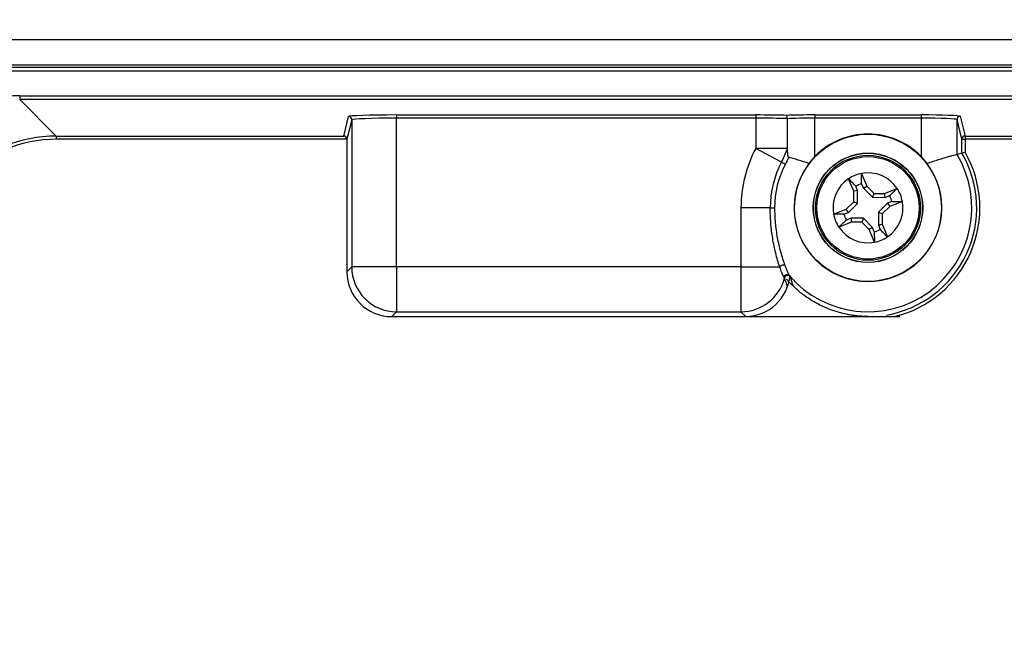
# Model space of a CAD drawing. Units: inches. Extents: x 120.3 to 186.2, y 2.3 to 53.6.
# Drawn here: x 127.5 to 130.6, y 43.4 to 45.3 of the extents above; entities that cross this region are included whole.
import ezdxf

# ---------------------------------------------------------------- set-up
doc = ezdxf.new("R2010")
doc.units = ezdxf.units.IN
doc.header["$MEASUREMENT"] = 0
doc.header["$PDSIZE"] = -1
doc.layers.add('TITLE', color=7, linetype='Continuous')
doc.styles.add('Arial', font='ARIALUNI.TTF')
doc.dimstyles.new('Atlas', dxfattribs={"dimtxt": 0.375, "dimasz": 0.5, "dimexe": 0, "dimexo": 0.0625, "dimgap": 0.25, "dimtad": 0, "dimtih": 1, "dimtoh": 1, "dimdec": 4, "dimrnd": 1e-09, "dimzin": 12, "dimdsep": 46, "dimlunit": 4, "dimtxsty": 'Arial', "dimcen": 0.09, "dimadec": 0, "dimazin": 3, "dimtfac": 1, "dimtdec": 4, "dimtofl": 0, "dimtmove": 0, "dimatfit": 3, "dimfxl": 1, "dimfrac": 1, "dimtolj": 1, "dimtzin": 12, "dimarcsym": 0})

# ---------------------------------------------------------------- blocks, each defined once
blk = doc.blocks.new('*D57')
at = {"layer": 'Defpoints', "color": 0, "transparency": 16777216}
for p in [(126.4403, 46.9585), (126.4403, 44.7522), (137.4003, 44.7522)]:
    blk.add_point(p, dxfattribs=at)
at = {"layer": 'TITLE', "color": 0, "lineweight": -2, "transparency": 16777216}
for p, q in [((126.4403, 44.8147), (126.4403, 46.9585)), ((126.9403, 46.9585), (130.1, 46.9585)), ((136.9003, 46.9585), (133.7406, 46.9585)), ((137.4003, 44.8147), (137.4003, 46.9585))]:
    blk.add_line(p, q, dxfattribs=at)
at = {"layer": 'TITLE', "color": 0, "transparency": 16777216}
for points in [[(126.9403, 47.0418), (126.9403, 46.8751), (126.4403, 46.9585)], [(136.9003, 47.0418), (136.9003, 46.8751), (137.4003, 46.9585)]]:
    blk.add_solid(points, dxfattribs=at)
at = {"layer": 'TITLE', "color": 0, "transparency": 16777216, "insert": (131.9203, 47.3938), "char_height": 0.375, "attachment_point": 2, "style": 'Arial'}
blk.add_mtext('\\A1;10{\\H1x;\\S15#16;}" [278]', dxfattribs=at)
blk = doc.blocks.new('*D58')
at = {"layer": 'Defpoints', "color": 0, "transparency": 16777216}
for p in [(129.9208, 46.0925), (122.6515, 38.7758), (128.7399, 38.7758)]:
    blk.add_point(p, dxfattribs=at)
at = {"layer": 'TITLE', "color": 0, "lineweight": -2, "transparency": 16777216}
for p, q in [((129.8583, 46.0925), (122.6515, 46.0925)), ((122.6515, 45.5925), (122.6515, 43.8244)), ((122.6515, 39.2758), (122.6515, 42.4605)), ((128.6774, 38.7758), (122.6515, 38.7758))]:
    blk.add_line(p, q, dxfattribs=at)
at = {"layer": 'TITLE', "color": 0, "transparency": 16777216}
for points in [[(122.5681, 45.5925), (122.7348, 45.5925), (122.6515, 46.0925)], [(122.5681, 39.2758), (122.7348, 39.2758), (122.6515, 38.7758)]]:
    blk.add_solid(points, dxfattribs=at)
at = {"layer": 'TITLE', "color": 0, "transparency": 16777216, "insert": (122.6515, 43.5744), "char_height": 0.375, "attachment_point": 2, "style": 'Arial'}
blk.add_mtext('\\A1;7{\\H1x;\\S5#16;}" [186]', dxfattribs=at)

msp = doc.modelspace()

# ---------------------------------------------------------------- linework, layer by layer
at = {"color": 7, "linetype": 'Continuous', "lineweight": 25}
for p, q in [((127.44005, 45.2314), (136.40059, 45.2314)), ((136.40059, 45.15272), (127.44005, 45.15272)), ((127.44662, 45.14615), (136.39401, 45.14615)), ((136.39401, 45.13435), (127.44662, 45.13435)), ((127.54582, 45.05875), (136.29481, 45.05875)), ((127.54582, 45.05875), (127.54582, 45.04695)), ((136.29481, 45.04695), (127.54582, 45.04695)), ((127.65767, 44.9351), (127.54582, 45.04695)), ((128.54007, 44.9351), (128.55491, 44.99449)), ((128.70251, 44.9996), (129.80458, 44.9996)), ((128.70251, 44.9996), (128.70251, 44.98976)), ((129.80458, 44.9996), (129.80458, 44.98976)), ((129.98595, 44.9996), (130.31211, 44.9996)), ((129.98595, 44.9996), (129.98595, 44.98976)), ((130.31211, 44.9996), (130.31211, 44.98976)), ((130.43216, 44.99544), (130.44724, 44.9351)), ((128.56475, 44.98465), (128.54982, 44.92493)), ((128.56475, 44.98465), (128.56475, 44.53387)), ((129.80458, 44.98976), (128.70251, 44.98976)), ((128.70251, 44.53387), (128.70251, 44.98976)), ((129.80458, 44.98976), (129.80458, 44.8972)), ((129.90129, 44.98828), (129.90129, 44.98826)), ((129.90129, 44.98826), (129.90129, 44.8972)), ((130.31211, 44.98976), (129.98595, 44.98976)), ((129.98595, 44.87184), (129.98595, 44.98976)), ((130.31211, 44.98976), (130.31211, 44.87184)), ((130.42232, 44.87858), (130.42232, 44.98561)), ((130.4374, 44.92527), (130.42232, 44.98561)), ((127.65767, 44.9351), (128.54007, 44.9351)), ((127.65767, 44.9351), (127.65767, 44.92527)), ((130.44724, 44.9351), (130.83174, 44.9351)), ((130.44724, 44.9351), (130.44724, 44.92527)), ((128.54982, 44.92527), (127.65767, 44.92527)), ((128.54982, 44.92493), (128.54982, 44.51895)), ((130.4374, 44.8827), (130.4374, 44.92527)), ((130.4374, 44.92527), (130.44724, 44.92527)), ((130.44724, 44.92527), (130.44724, 44.88534)), ((130.83174, 44.92527), (130.44724, 44.92527)), ((129.90129, 44.8972), (129.80458, 44.8972)), ((129.88385, 44.85525), (129.80458, 44.8972)), ((129.88385, 44.85525), (129.89569, 44.84899)), ((130.12938, 44.8204), (130.14511, 44.78163)), ((130.12959, 44.78858), (130.12938, 44.8204)), ((130.10534, 44.76549), (130.0896, 44.80426)), ((130.11712, 44.76775), (130.11163, 44.78128)), ((130.12959, 44.78858), (130.13509, 44.77504)), ((130.13509, 44.77504), (130.14511, 44.78163)), ((130.14511, 44.78163), (130.16759, 44.75883)), ((130.10511, 44.73347), (130.10534, 44.76549)), ((130.11712, 44.76775), (130.10534, 44.76549)), ((130.11684, 44.72851), (130.11712, 44.76775)), ((130.13509, 44.77504), (130.16263, 44.74709)), ((130.16263, 44.74709), (130.16759, 44.75883)), ((130.16759, 44.75883), (130.19962, 44.7586)), ((130.19962, 44.7586), (130.23838, 44.77433)), ((130.20187, 44.74681), (130.19962, 44.7586)), ((130.20187, 44.74681), (130.21541, 44.75231)), ((130.0823, 44.71099), (130.10511, 44.73347)), ((130.0889, 44.70096), (130.11684, 44.72851)), ((130.11684, 44.72851), (130.10511, 44.73347)), ((130.16263, 44.74709), (130.20187, 44.74681)), ((130.20916, 44.72885), (130.18122, 44.7013)), ((130.2227, 44.73434), (130.20916, 44.72885)), ((130.20916, 44.72885), (130.21576, 44.71882)), ((130.25453, 44.73456), (130.21576, 44.71882)), ((130.2227, 44.73434), (130.25453, 44.73456)), ((129.75932, 44.71491), (129.75932, 44.53387)), ((129.849, 44.71491), (129.75932, 44.71491)), ((129.849, 44.71491), (129.86239, 44.71491)), ((130.04353, 44.69525), (130.0823, 44.71099)), ((130.07536, 44.69547), (130.04353, 44.69525)), ((130.07536, 44.69547), (130.0889, 44.70096)), ((130.0889, 44.70096), (130.0823, 44.71099)), ((130.18122, 44.7013), (130.18094, 44.66206)), ((130.18122, 44.7013), (130.19295, 44.69634)), ((130.19295, 44.69634), (130.19272, 44.66432)), ((130.21576, 44.71882), (130.19295, 44.69634)), ((130.09845, 44.67121), (130.05968, 44.65548)), ((130.09619, 44.683), (130.08265, 44.6775)), ((130.09619, 44.683), (130.09845, 44.67121)), ((130.13543, 44.68272), (130.09619, 44.683)), ((130.13047, 44.67098), (130.09845, 44.67121)), ((130.13543, 44.68272), (130.13047, 44.67098)), ((130.15295, 44.64818), (130.13047, 44.67098)), ((130.16297, 44.65477), (130.13543, 44.68272)), ((130.18094, 44.66206), (130.19272, 44.66432)), ((130.18094, 44.66206), (130.18643, 44.64853)), ((130.19272, 44.66432), (130.20846, 44.62555)), ((130.16297, 44.65477), (130.15295, 44.64818)), ((130.16868, 44.60941), (130.15295, 44.64818)), ((130.16847, 44.64123), (130.16297, 44.65477)), ((130.16847, 44.64123), (130.16868, 44.60941)), ((128.56475, 44.53387), (128.54982, 44.51895)), ((128.70251, 44.53387), (128.56475, 44.53387)), ((128.70251, 44.53387), (128.70251, 44.39611)), ((129.75932, 44.53387), (128.70251, 44.53387)), ((129.75932, 44.53387), (129.75932, 44.39611)), ((129.75932, 44.53387), (129.87816, 44.53387)), ((128.68758, 44.38118), (128.70251, 44.39611)), ((128.70251, 44.39611), (129.75932, 44.39611)), ((129.75932, 44.39611), (129.77384, 44.38159)), ((128.68758, 44.38118), (130.24658, 44.38118)), ((129.73378, 44.38158), (130.13855, 44.38158)), ((129.77384, 44.38159), (130.14891, 44.38159)), ((130.14883, 44.38159), (130.24661, 44.38159))]:
    msp.add_line(p, q, dxfattribs=at)
for radius in [0.22564, 0.16798, 0.16729, 0.16097, 0.15695]:
    msp.add_circle((130.14903, 44.71491), radius, dxfattribs=at)
for centre, radius, start, end in [((128.55491, 44.98465), 0.00984, 0.03681, 89.99593), ((130.43216, 44.9856), 0.00984, 90.00407, 179.96319), ((130.14903, 44.71491), 0.22633, 43.90039, 136.09961), ((130.44724, 44.92526), 0.00984, 90.00407, 179.96319), ((130.14903, 44.71491), 0.38971, 152.11002, 180), ((130.14903, 44.71491), 0.31856, 220.74805, 30.91811), ((130.14903, 44.71491), 0.22633, 136.09961, 43.90039), ((130.14903, 44.71491), 0.33364, 279.8171, 30.19432), ((130.14903, 44.71491), 0.34348, 283.68786, 29.74853), ((131.0851, 42.48155), 2.48697, 105.09596, 105.45607), ((130.14903, 44.71491), 0.30004, 152.11002, 180), ((130.14903, 44.71491), 0.28664, 152.11002, 180), ((130.14903, 44.71491), 0.10731, 100.55322, 123.62714), ((130.14903, 44.71491), 0.10731, 33.62714, 100.55322), ((130.14903, 44.71491), 0.10731, 123.62714, 190.55322), ((130.14903, 44.71491), 0.07619, 104.77988, 119.40048), ((130.14903, 44.71491), 0.07619, 14.77988, 29.40048), ((130.14903, 44.71491), 0.10731, 10.55322, 33.62714), ((130.14903, 44.71491), 0.10731, 303.62714, 10.55322), ((130.14903, 44.71491), 0.10731, 190.55322, 213.62714), ((130.14903, 44.71491), 0.07619, 194.77988, 209.40048), ((130.14903, 44.71491), 0.10731, 213.62714, 280.55322), ((130.14903, 44.71491), 0.07619, 284.77988, 299.40048), ((130.14903, 44.71491), 0.10731, 280.55322, 303.62714), ((129.89009, 44.52417), 0.01537, 74.86904, 140.87998), ((128.70252, 44.53388), 0.13777, 180.00511, 269.99489), ((129.9004, 44.50032), 0.00987, 42.36457, 165.63811), ((129.7593, 44.53388), 0.13777, 270.00522, 345.80864), ((129.90241, 44.49769), 0.00984, 41.38748, 165.79792)]:
    msp.add_arc(centre, radius, start, end, dxfattribs=at)
for centre, major_axis, ratio, start_param, end_param in [((127.54633, 44.64323), (-0.294, 0.294), 0.9987828, 5.4983961, 7.0679745), ((128.70251, 44.99444), (0.14761, 0), 0.0349208, 1.5707963, 3.132866), ((129.80458, 44.99444), (0.14761, 0), 0.0349208, 0.8619672, 1.5707963), ((129.98595, 44.99541), (0.12005, 0), 0.0349208, 1.5707963, 2.3608015), ((130.31211, 44.99541), (0.12005, 0), 0.0349208, 0.0087266, 1.5707963), ((128.70251, 44.98461), (0.13777, 0), 0.0374151, 1.5707963, 3.132866), ((129.80458, 44.98461), (0.13777, 0), 0.0374151, 0.7926605, 1.5707963), ((129.98595, 44.98557), (0.11021, 0), 0.0380387, 1.5707963, 2.446731), ((130.31211, 44.98557), (0.11021, 0), 0.0380387, 0.0087266, 1.5707963), ((127.65815, 44.53141), (0.28562, -0.28562), 0.998842, 2.3568035, 3.9263818), ((128.54007, 44.92527), (-0.00614, 0.00786), 0.9646529, 4.0668125, 5.6027023), ((127.65815, 44.53141), (-0.27867, 0.27867), 0.9987828, 5.4983961, 7.0679745), ((128.53998, 44.92493), (-0.00239, -0.00955), 0.9993528, 1.8158377, 1.8504397), ((128.68759, 44.51896), (0.09742, 0.09742), 0.9999239, 2.3562326, 3.9269527), ((129.77384, 44.51935), (0.05282, 0.12751), 0.9877345, 3.5386741, 5.022505)]:
    msp.add_ellipse(centre, major_axis=major_axis, ratio=ratio, start_param=start_param, end_param=end_param, dxfattribs=at)
for points, knots in [([(129.90129, 44.98828), (129.90129, 44.98985), (129.90126, 44.99134), (129.90117, 44.99388), (129.90111, 44.99491), (129.90093, 44.99741), (129.90079, 44.99825), (129.90067, 44.99836)], [0, 0, 0, 0, 0.25, 0.25, 0.5, 0.5, 1, 1, 1, 1]), ([(129.90126, 44.89398), (129.9012, 44.8896), (129.90138, 44.88525), (129.90215, 44.8788), (129.9025, 44.87663), (129.90335, 44.87362), (129.90369, 44.87266), (129.90462, 44.87095), (129.90524, 44.87021), (129.906, 44.86999)], [0, 0, 0, 0, 0.5, 0.5, 0.75, 0.75, 0.875, 0.875, 1, 1, 1, 1]), ([(130.42232, 44.87858), (130.42226, 44.87857), (130.42162, 44.87839), (130.4192, 44.87772), (130.41741, 44.87722), (130.41273, 44.87591), (130.40989, 44.87511), (130.40323, 44.87322), (130.39937, 44.87211), (130.39089, 44.86965), (130.38629, 44.8683), (130.37637, 44.86535), (130.37101, 44.86373), (130.35995, 44.86033), (130.35423, 44.85853), (130.34239, 44.85475), (130.33625, 44.85275), (130.3301, 44.8507)], [0, 0, 0, 0, 0.125, 0.125, 0.25, 0.25, 0.375, 0.375, 0.5, 0.5, 0.625, 0.625, 0.75, 0.75, 0.875, 0.875, 1, 1, 1, 1]), ([(130.4374, 44.8827), (130.43742, 44.88271), (130.43855, 44.88301), (130.44219, 44.88399), (130.44473, 44.88467), (130.44724, 44.88534)], [0, 0, 0, 0, 0.5, 0.5, 1, 1, 1, 1]), ([(129.96797, 44.8507), (129.95648, 44.85453), (129.94511, 44.85816), (129.92391, 44.86471), (129.91437, 44.86755), (129.906, 44.86999)], [0, 0, 0, 0, 0.5, 0.5, 1, 1, 1, 1]), ([(130.11163, 44.78128), (130.1079, 44.78518), (130.10055, 44.79289), (130.09322, 44.8005), (130.0896, 44.80426)], [0, 0, 0, 0, 0.5059716, 1, 1, 1, 1]), ([(130.21541, 44.75231), (130.21931, 44.75603), (130.22702, 44.76339), (130.23463, 44.77071), (130.23838, 44.77433)], [0, 0, 0, 0, 0.5059715, 1, 1, 1, 1]), ([(129.87816, 44.53387), (129.87364, 44.54711), (129.86949, 44.56128), (129.86221, 44.59068), (129.85907, 44.60599), (129.85407, 44.63665), (129.85218, 44.65213), (129.84964, 44.68333), (129.849, 44.69906), (129.849, 44.71491)], [0, 0, 0, 0, 0.25, 0.25, 0.5, 0.5, 0.75, 0.75, 1, 1, 1, 1]), ([(129.86239, 44.71491), (129.86239, 44.69942), (129.8631, 44.68408), (129.86588, 44.65367), (129.86796, 44.63861), (129.87342, 44.60879), (129.87685, 44.59392), (129.88475, 44.56544), (129.88924, 44.55176), (129.8941, 44.53901)], [0, 0, 0, 0, 0.25, 0.25, 0.5, 0.5, 0.75, 0.75, 1, 1, 1, 1]), ([(130.08265, 44.6775), (130.07875, 44.67378), (130.07104, 44.66642), (130.06344, 44.6591), (130.05968, 44.65548)], [0, 0, 0, 0, 0.5059716, 1, 1, 1, 1]), ([(130.18643, 44.64853), (130.19016, 44.64463), (130.19751, 44.63692), (130.20484, 44.62931), (130.20846, 44.62555)], [0, 0, 0, 0, 0.5059715, 1, 1, 1, 1]), ([(129.8941, 44.53901), (129.89557, 44.53515), (129.89695, 44.5315), (129.89956, 44.52468), (129.9008, 44.52148), (129.90309, 44.51585), (129.90413, 44.51342), (129.90606, 44.50945), (129.90693, 44.50792), (129.9077, 44.50697)], [0, 0, 0, 0, 0.25, 0.25, 0.5, 0.5, 0.75, 0.75, 1, 1, 1, 1]), ([(129.89085, 44.50277), (129.89013, 44.50366), (129.88931, 44.50512), (129.88753, 44.50891), (129.88656, 44.51125), (129.88444, 44.51669), (129.88329, 44.5198), (129.88085, 44.52647), (129.87956, 44.53006), (129.87816, 44.53387)], [0, 0, 0, 0, 0.25, 0.25, 0.5, 0.5, 0.75, 0.75, 1, 1, 1, 1]), ([(130.14899, 44.38159), (130.14561, 44.38164), (130.13848, 44.38175), (130.12717, 44.38237), (130.11477, 44.38346), (130.10129, 44.3852), (130.08677, 44.38769), (130.06962, 44.39145), (130.05052, 44.3968), (130.03018, 44.40395), (130.01099, 44.41211), (129.99297, 44.4211), (129.97613, 44.43079), (129.96046, 44.44104), (129.94595, 44.45171), (129.93257, 44.46268), (129.92029, 44.47385), (129.90903, 44.48506), (129.90208, 44.49283), (129.8987, 44.49661)], [0, 0, 0, 0, 0.038477, 0.0809789, 0.1275074, 0.1780631, 0.2326462, 0.291256, 0.3729285, 0.4509572, 0.5253893, 0.5962785, 0.6636869, 0.7276858, 0.7883584, 0.8458017, 0.9001296, 0.9514762, 1, 1, 1, 1])]:
    msp.add_open_spline(points, degree=3, knots=knots, dxfattribs=at)
for points in [[(129.88385, 44.85525), (129.89064, 44.86808), (129.89634, 44.88106), (129.90126, 44.89398)], [(129.90126, 44.89398), (129.90128, 44.89505), (129.90129, 44.89613), (129.90129, 44.8972)], [(129.906, 44.86999), (129.90279, 44.86293), (129.89935, 44.85592), (129.89569, 44.84899)], [(129.89287, 44.50011), (129.89282, 44.50028), (129.89214, 44.50115), (129.89085, 44.50277)], [(129.90189, 44.47259), (129.89897, 44.48123), (129.89599, 44.4903), (129.89287, 44.50011)], [(129.9077, 44.50697), (129.90904, 44.50529), (129.90975, 44.50438), (129.9098, 44.5042)], [(129.9098, 44.5042), (129.91263, 44.49423), (129.91532, 44.48503), (129.91796, 44.47626)]]:
    msp.add_open_spline(points, degree=3, dxfattribs=at)

# ---------------------------------------------------------------- dimensions: what is measured, and where the dimension line sits
at = {"layer": 'TITLE'}
dim = msp.add_linear_dim(base=(126.44032, 46.95847), p1=(137.40032, 44.75216), p2=(126.44032, 44.75216), dimstyle='Atlas', dxfattribs=at)
dim.commit()
dim.dimension.update_dxf_attribs({"geometry": '*D57', "text_midpoint": (131.92032, 46.95847), "dimtype": 160})
dim = msp.add_linear_dim(base=(122.65146, 38.77579), p1=(129.9208, 46.0925), p2=(128.73994, 38.77579), angle=90, dimstyle='Atlas', dxfattribs=at)
dim.commit()
dim.dimension.update_dxf_attribs({"geometry": '*D58', "text_midpoint": (122.65146, 43.14244), "dimtype": 160})

doc.saveas('drawing.dxf')
